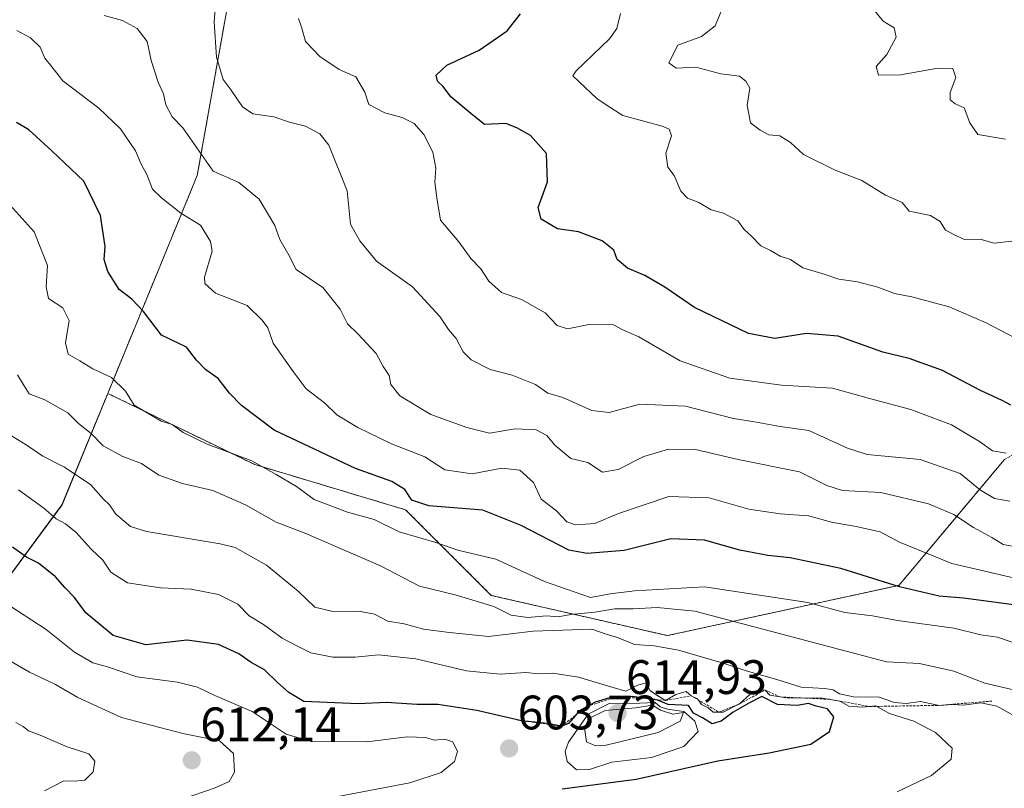
# Model space of a CAD drawing. Units: metres. Extents: x 583277 to 586719, y 4752071 to 4754427.
# Drawn here: x 585759 to 585963, y 4754027 to 4754187 of the extents above; entities that cross this region are included whole.
import ezdxf
from ezdxf.enums import TextEntityAlignment as Align

# ---------------------------------------------------------------- set-up
doc = ezdxf.new("R2010")
doc.units = ezdxf.units.M
doc.header["$MEASUREMENT"] = 0
doc.linetypes.add('TRAZOS', pattern=[0.75, 0.5, -0.25])
for name, color, linetype, lineweight in [('Arbolado forestal', 92, 'TRAZOS', 0), ('Arbolado forestal CxS', 92, 'Continuous', 0), ('Carátula', 7, 'Continuous', 5), ('Curva de nivel maestra', 36, 'Continuous', 30), ('Curva de nivel normal', 36, 'Continuous', 0), ('Escarpado lineal', 39, 'TRAZOS', 0), ('Punto de cota en terreno', 7, 'Continuous', 0), ('Rótulo de punto de cota en terreno', 19, 'Continuous', 0)]:
    doc.layers.add(name, color=color, linetype=linetype, lineweight=lineweight)
doc.styles.add('Arial', font='txt', dxfattribs={"height": 0.2})

# ---------------------------------------------------------------- blocks, each defined once
blk = doc.blocks.new('*U152')
at = {"layer": 'Arbolado forestal CxS', "color": 92, "linetype": 'Continuous', "lineweight": 0}
blk.add_polyline3d([(585514.75, 4754043.19, 677.66), (585556.61, 4754052.46, 665.22), (585603.5, 4754067.5, 649.22), (585656.85, 4754071.79, 633.09), (585713.5, 4754060.86, 616.6), (585715.11, 4754060.38, 616.71), (585719.46, 4754059.09, 616.91), (585742.87, 4754052.14, 612.71), (585742.87, 4754052.14, 612.71), (585767.94, 4754086.14, 593.01), (585777.41, 4754109.23, 580.57), (585807.84, 4754094.48, 580.03), (585839.11, 4754085.1, 576.44), (585856.83, 4754067.38, 583.71), (585893.31, 4754059.04, 588.4), (585941.26, 4754069.46, 574.36), (585963.14, 4754095.52, 555.64)], dxfattribs=at)
blk = doc.blocks.new('*U173')
at = {"layer": 'Curva de nivel normal', "color": 36, "linetype": 'Continuous', "lineweight": 0}
blk.add_polyline3d([(585963.51, 4754096.86, 555), (585960.66, 4754097.34, 555), (585957.99, 4754099.27, 555), (585952.19, 4754102.68, 555), (585943.76, 4754105.9, 555), (585935.16, 4754108.18, 555), (585927.54, 4754110.34, 555), (585916.97, 4754110.9, 555), (585906.24, 4754112.39, 555), (585895.97, 4754115.95, 555), (585887.41, 4754120.93, 555), (585884.22, 4754122.35, 555), (585882.02, 4754123.47, 555), (585877.42, 4754123.55, 555), (585872.6, 4754122.61, 555), (585870.49, 4754123.32, 555), (585868.01, 4754125.94, 555), (585863.08, 4754128.7, 555), (585858.94, 4754130.13, 555), (585856.35, 4754132.5, 555), (585854.67, 4754135.02, 555), (585852.6, 4754137.19, 555), (585850.1, 4754140.62, 555), (585846.33, 4754145.1, 555), (585845.54, 4754149.73, 555), (585845.14, 4754153, 555), (585845.33, 4754155.91, 555), (585844.77, 4754159.19, 555), (585842.9, 4754162.85, 555), (585840.87, 4754165.12, 555), (585838.4, 4754166.36, 555), (585834.77, 4754167.34, 555), (585831.5, 4754169.09, 555), (585830.64, 4754171.63, 555), (585828.79, 4754174.8, 555), (585825.36, 4754176.3, 555), (585821.3, 4754179.02, 555), (585818.37, 4754182.11, 555), (585817.6, 4754184.88, 555), (585816.9, 4754186.87, 555)], dxfattribs=at)
blk = doc.blocks.new('*U183')
at = {"layer": 'Curva de nivel normal', "color": 36, "linetype": 'Continuous', "lineweight": 0}
blk.add_polyline3d([(585969.18, 4754070.03, 570), (585952.2, 4754074, 570), (585941.37, 4754078.41, 570), (585937.36, 4754080.51, 570), (585932.06, 4754081.74, 570), (585927.56, 4754082.46, 570), (585922.52, 4754083.89, 570), (585916.67, 4754084.24, 570), (585910.17, 4754085.25, 570), (585901.99, 4754087.61, 570), (585893.62, 4754087.84, 570), (585883.16, 4754084.32, 570), (585878.27, 4754082.3, 570), (585874.26, 4754081.97, 570), (585872.5, 4754082.61, 570), (585870.36, 4754084.9, 570), (585867.16, 4754087.28, 570), (585865.56, 4754090.78, 570), (585862.74, 4754093.32, 570), (585859.06, 4754093.71, 570), (585852.85, 4754092.59, 570), (585847.21, 4754093.39, 570), (585843.09, 4754096.1, 570), (585836.19, 4754098.77, 570), (585829.2, 4754102.15, 570), (585824.85, 4754104.76, 570), (585822.28, 4754107.3, 570), (585818.52, 4754110.2, 570), (585815.84, 4754113.75, 570), (585811.68, 4754119.62, 570), (585810.57, 4754122.81, 570), (585809.41, 4754124.42, 570), (585806.29, 4754127.46, 570), (585799.75, 4754130.02, 570), (585797.52, 4754131.98, 570), (585797.45, 4754133.28, 570), (585799.02, 4754138.7, 570), (585798.69, 4754140.71, 570), (585796.6, 4754144.06, 570), (585792.56, 4754146.54, 570), (585788.55, 4754149.73, 570), (585786.67, 4754151.54, 570), (585785.52, 4754154.59, 570), (585784.33, 4754156.69, 570), (585783.18, 4754159.5, 570), (585780.08, 4754164.02, 570), (585775.53, 4754168.3, 570), (585768.12, 4754174.01, 570), (585765.8, 4754176.9, 570), (585764.37, 4754178.66, 570), (585763.41, 4754180.93, 570), (585761.42, 4754182.92, 570), (585758.57, 4754184.41, 570)], dxfattribs=at)
blk = doc.blocks.new('*U197')
at = {"layer": 'Curva de nivel maestra', "color": 36, "linetype": 'Continuous', "lineweight": 30}
blk.add_polyline3d([(585964.46, 4754106.78, 550), (585962.69, 4754107.75, 550), (585958.02, 4754109.88, 550), (585950.3, 4754114, 550), (585943.37, 4754116.46, 550), (585937.96, 4754117.79, 550), (585928.67, 4754121.05, 550), (585922.14, 4754121.63, 550), (585915.59, 4754120.62, 550), (585910.09, 4754121.66, 550), (585898.93, 4754127.03, 550), (585892.76, 4754131.24, 550), (585888.68, 4754133.67, 550), (585885.04, 4754135.19, 550), (585882.92, 4754136.94, 550), (585882.2, 4754138.88, 550), (585879.81, 4754140.84, 550), (585874.93, 4754142.68, 550), (585870.54, 4754143.32, 550), (585867.18, 4754145.29, 550), (585866.54, 4754147.76, 550), (585868.49, 4754153.08, 550), (585868.3, 4754158.92, 550), (585864.99, 4754162.67, 550), (585862.12, 4754164.23, 550), (585859.86, 4754165.12, 550), (585855.44, 4754164.92, 550), (585852.58, 4754167.22, 550), (585848.49, 4754170.69, 550), (585846.88, 4754172.83, 550), (585845.71, 4754173.92, 550), (585845.44, 4754175.16, 550), (585847.66, 4754177.2, 550), (585854.31, 4754180.33, 550), (585860.13, 4754184.36, 550), (585862.91, 4754187.85, 550)], dxfattribs=at)
blk = doc.blocks.new('5PATER')
at = {"layer": 'Carátula', "linetype": 'Continuous', "lineweight": 5}
h = blk.add_hatch(color=250, dxfattribs=at)
edge = h.paths.add_edge_path()
edge.add_ellipse((0, 0.01), major_axis=(-1.33, -1.34), ratio=0.999422, start_angle=0, end_angle=360)

msp = doc.modelspace()

# ---------------------------------------------------------------- linework, layer by layer
at = {"layer": 'Arbolado forestal', "color": 92, "linetype": 'TRAZOS', "lineweight": 0}
for points in [[(585809.29, 4754301.96, 568.25), (585807.57, 4754280.34, 564.53), (585805.04, 4754205.32, 559.19), (585795.94, 4754154.39, 565.74), (585777.41, 4754109.23, 580.57)], [(585715.11, 4754060.38, 616.71), (585719.46, 4754059.09, 616.91), (585719.47, 4754059.09, 616.91), (585725.23, 4754057.38, 616.83), (585742.87, 4754052.14, 612.71), (585742.87, 4754052.14, 612.71), (585767.93, 4754086.14, 593.01), (585777.41, 4754109.23, 580.57)], [(585777.41, 4754109.23, 580.57), (585807.84, 4754094.48, 580.03), (585839.11, 4754085.1, 576.44), (585856.83, 4754067.38, 583.71), (585893.31, 4754059.04, 588.4), (585941.26, 4754069.46, 574.36), (585963.14, 4754095.52, 555.64), (585987.12, 4754109.07, 545.61), (586003.79, 4754100.73, 547.86), (586020.47, 4754078.84, 557.27), (586031.93, 4754057.99, 570.63), (586039.76, 4754046.52, 577.11), (586047.89, 4754046.7, 576), (586133.09, 4754041.11, 565.73), (586208.64, 4754049.42, 556.84), (586249.24, 4754064.02, 547.44), (586281.81, 4754069.16, 541.23), (586303.59, 4754065.53, 536.32), (586312.66, 4754064.02, 534.49), (586360.65, 4754036.6, 520.3), (586384.65, 4754024.61, 510.29), (586493.07, 4754006.85, 466.67)]]:
    msp.add_polyline3d(points, dxfattribs=at)
at = {"layer": 'Arbolado forestal CxS', "color": 92, "linetype": 'Continuous', "lineweight": 0}
for points in [[(585967.16, 4754344.06, 545.34), (585950.02, 4754342, 547.17), (585930.42, 4754330.38, 549.95), (585926.26, 4754303.88, 548.37), (585907.42, 4754319.3, 553.4), (585905.57, 4754319.99, 553.82), (585893.71, 4754324.44, 557.19), (585862.49, 4754322.14, 562.37), (585849.17, 4754326.15, 564.86), (585832.54, 4754323.13, 566.6), (585830.32, 4754322.72, 566.73), (585820.04, 4754312.44, 566.95), (585809.29, 4754301.96, 568.25), (585807.57, 4754280.34, 564.53), (585805.04, 4754205.32, 559.19), (585795.94, 4754154.39, 565.74), (585777.41, 4754109.23, 580.57), (585767.93, 4754086.14, 593.01), (585742.87, 4754052.14, 612.71)], [(585963.14, 4754095.52, 555.64), (585941.26, 4754069.46, 574.36), (585893.31, 4754059.04, 588.4), (585856.83, 4754067.38, 583.71), (585839.11, 4754085.1, 576.44), (585807.84, 4754094.48, 580.03), (585777.41, 4754109.23, 580.57), (585795.94, 4754154.39, 565.74), (585805.04, 4754205.32, 559.19), (585807.57, 4754280.34, 564.53), (585809.29, 4754301.96, 568.25), (585827.9, 4754281.16, 561.43), (585861.16, 4754271.33, 553.68), (585914.27, 4754240.49, 540.07), (585946.82, 4754230.21, 532.11), (585986.59, 4754227.92, 524.28)]]:
    msp.add_polyline3d(points, dxfattribs=at)
at = {"layer": 'Curva de nivel maestra', "color": 36, "linetype": 'Continuous', "lineweight": 30}
for points in [[(585980.04, 4754063.41, 575), (585954.67, 4754066.78, 575), (585949.61, 4754067.24, 575), (585941.4, 4754069.12, 575), (585929.24, 4754072.92, 575), (585918.78, 4754075.19, 575), (585914.1, 4754075.62, 575), (585908.34, 4754076.76, 575), (585901, 4754078.8, 575), (585894, 4754079.06, 575), (585884.34, 4754076.65, 575), (585876.73, 4754076.09, 575), (585872.92, 4754076.74, 575), (585863.02, 4754081.84, 575), (585855.07, 4754085, 575), (585843.88, 4754085.96, 575), (585840.41, 4754087.09, 575), (585838.96, 4754089.3, 575), (585836.28, 4754090.95, 575), (585828.74, 4754093.67, 575), (585811.88, 4754101.6, 575), (585805.11, 4754106.72, 575), (585802.61, 4754109.29, 575), (585800.28, 4754112.3, 575), (585797.74, 4754114.09, 575), (585795.77, 4754116.14, 575), (585793.71, 4754118.83, 575), (585788.54, 4754121.26, 575), (585784.79, 4754126.22, 575), (585782.4, 4754128.76, 575), (585779.78, 4754130.73, 575), (585777.41, 4754134.5, 575), (585776.66, 4754136.95, 575), (585776.87, 4754139.64, 575), (585775.94, 4754146.11, 575), (585772.46, 4754153.16, 575), (585765.85, 4754159.46, 575), (585761.04, 4754163.82, 575), (585758.49, 4754165.35, 575)], [(585871.54, 4754027.33, 600), (585886.84, 4754029.3, 600), (585903.77, 4754033.12, 600), (585914.41, 4754034.76, 600), (585923, 4754036.58, 600), (585926.91, 4754039.18, 600), (585927.78, 4754042.21, 600), (585926.46, 4754043.89, 600), (585924.16, 4754044.41, 600), (585922.54, 4754045, 600), (585920.2, 4754044.6, 600), (585916.12, 4754044.77, 600), (585912.87, 4754046.4, 600), (585910.34, 4754045.11, 600), (585906.94, 4754043.21, 600), (585904.43, 4754041.29, 600), (585902.61, 4754040.8, 600), (585900.6, 4754042.04, 600), (585898.73, 4754042.96, 600), (585897.67, 4754044.59, 600), (585893.51, 4754044.8, 600), (585891.3, 4754045.7, 600), (585888.03, 4754046.17, 600), (585886, 4754046.46, 600), (585882.27, 4754046.21, 600), (585881.34, 4754046.15, 600), (585878.34, 4754045.29, 600), (585876.72, 4754044.37, 600), (585875, 4754043.4, 600), (585874.19, 4754042.44, 600), (585872.85, 4754040.85, 600), (585871.38, 4754040.29, 600), (585868.48, 4754040.83, 600), (585864.55, 4754041.22, 600), (585863.32, 4754041.34, 600), (585862.83, 4754041.45, 600), (585853.83, 4754043.51, 600), (585845.78, 4754044.8, 600), (585841.44, 4754044.79, 600), (585835.14, 4754045.16, 600), (585829.24, 4754044.92, 600), (585818.02, 4754045.37, 600), (585814.92, 4754047.29, 600), (585812.56, 4754049.31, 600), (585809.9, 4754051.93, 600), (585807.1, 4754053.45, 600), (585804.53, 4754055.26, 600), (585800.33, 4754057.21, 600), (585793.83, 4754058.12, 600), (585785.29, 4754057.1, 600), (585778.55, 4754059.05, 600), (585772.84, 4754063.78, 600), (585770.52, 4754066.93, 600), (585768.62, 4754068.91, 600), (585766.6, 4754071.24, 600), (585763.06, 4754074.05, 600), (585760.6, 4754075.32, 600), (585757.65, 4754077.37, 600)]]:
    msp.add_polyline3d(points, dxfattribs=at)
at = {"layer": 'Curva de nivel normal', "color": 36, "linetype": 'Continuous', "lineweight": 0}
for points in [[(585799.78, 4754190.77, 560), (585799.42, 4754186.21, 560), (585799.95, 4754178.89, 560), (585801.31, 4754174.27, 560), (585802.94, 4754172.05, 560), (585805.3, 4754168.59, 560), (585807.48, 4754167.17, 560), (585811.81, 4754166.49, 560), (585815.03, 4754165.38, 560), (585818.37, 4754164.58, 560), (585821.32, 4754162.98, 560), (585823.23, 4754160.65, 560), (585826.99, 4754151.22, 560), (585827.71, 4754144.26, 560), (585829.62, 4754140.85, 560), (585833.05, 4754136.6, 560), (585840.51, 4754131.29, 560), (585846.19, 4754125.15, 560), (585847.96, 4754122.48, 560), (585849.56, 4754120.62, 560), (585851, 4754117.86, 560), (585852.68, 4754116.16, 560), (585856.62, 4754114.16, 560), (585861.17, 4754112.99, 560), (585866, 4754111.04, 560), (585868.57, 4754109.26, 560), (585871.66, 4754108.34, 560), (585877.68, 4754105.69, 560), (585881.28, 4754105.3, 560), (585887.59, 4754106.96, 560), (585897.08, 4754106.57, 560), (585907, 4754104, 560), (585911.34, 4754103.36, 560), (585916.67, 4754102.39, 560), (585922.62, 4754101.57, 560), (585930.62, 4754097.88, 560), (585934.67, 4754096.56, 560), (585945.67, 4754095.5, 560), (585953.95, 4754092.66, 560), (585958.17, 4754089.15, 560), (585961.09, 4754087.44, 560), (585964.21, 4754086.9, 560)], [(585964.67, 4754140.79, 540), (585961, 4754140.37, 540), (585958.29, 4754141.1, 540), (585954.98, 4754141.07, 540), (585953.18, 4754141.87, 540), (585950.93, 4754143.07, 540), (585949.82, 4754144.86, 540), (585947.81, 4754146.05, 540), (585943.4, 4754146.96, 540), (585941.94, 4754148.77, 540), (585938.48, 4754150.29, 540), (585933.56, 4754153.36, 540), (585928.1, 4754155.49, 540), (585921.54, 4754158.74, 540), (585918.84, 4754161.22, 540), (585916.64, 4754162.58, 540), (585914.35, 4754162.82, 540), (585912.53, 4754163.77, 540), (585910.55, 4754165.25, 540), (585909.81, 4754168.96, 540), (585910.39, 4754172.48, 540), (585909.58, 4754173.9, 540), (585908.23, 4754174.92, 540), (585904.39, 4754175.4, 540), (585899.23, 4754176.8, 540), (585895.13, 4754176.62, 540), (585893.62, 4754177.74, 540), (585895.47, 4754181.36, 540), (585900.36, 4754183.19, 540), (585903.23, 4754185.35, 540), (585904.86, 4754189.35, 540)], [(585965.8, 4754077.4, 565), (585962.84, 4754077.92, 565), (585960.55, 4754079.37, 565), (585956.72, 4754081.46, 565), (585952.67, 4754084.15, 565), (585947.38, 4754086.37, 565), (585937.51, 4754088.71, 565), (585929.62, 4754089.1, 565), (585926.31, 4754090.17, 565), (585920.67, 4754092.98, 565), (585908, 4754095.54, 565), (585899.14, 4754097.6, 565), (585893.54, 4754097.65, 565), (585888.45, 4754096.15, 565), (585883.13, 4754093.48, 565), (585879.89, 4754092.93, 565), (585876.81, 4754094.92, 565), (585873.3, 4754095.77, 565), (585870.02, 4754098.48, 565), (585868.35, 4754100.49, 565), (585866.17, 4754101.66, 565), (585861.76, 4754101.9, 565), (585856.47, 4754100.98, 565), (585851.81, 4754102.15, 565), (585844.34, 4754104.86, 565), (585837.89, 4754108.7, 565), (585836.07, 4754111.04, 565), (585835.69, 4754112.96, 565), (585834.48, 4754114.77, 565), (585832.97, 4754117.5, 565), (585829.22, 4754121.57, 565), (585827.06, 4754123.62, 565), (585825.57, 4754126.66, 565), (585821.96, 4754131.19, 565), (585816.43, 4754134.89, 565), (585814.94, 4754137.88, 565), (585813.08, 4754141.1, 565), (585812.01, 4754144.03, 565), (585808.75, 4754149.43, 565), (585804.57, 4754152.92, 565), (585799.26, 4754155.27, 565), (585792.97, 4754164.21, 565), (585790.75, 4754166.55, 565), (585789.46, 4754168.98, 565), (585788.95, 4754171.31, 565), (585787.88, 4754173.68, 565), (585786.43, 4754178.22, 565), (585785.58, 4754182.11, 565), (585783.49, 4754184.84, 565), (585780.43, 4754186.47, 565), (585776.66, 4754187.52, 565)], [(585883.61, 4754187.96, 545), (585882.85, 4754184.83, 545), (585881.34, 4754182.69, 545), (585874.44, 4754176.05, 545), (585873.73, 4754174.99, 545), (585875.03, 4754173.74, 545), (585878.73, 4754170.34, 545), (585880.84, 4754168.86, 545), (585884.12, 4754166.8, 545), (585892.22, 4754164.56, 545), (585893.69, 4754163.97, 545), (585894.2, 4754162.55, 545), (585892.98, 4754159, 545), (585893.38, 4754156.06, 545), (585894.72, 4754154.4, 545), (585896.09, 4754151.11, 545), (585897.48, 4754149.64, 545), (585899.83, 4754148.75, 545), (585902.41, 4754147.22, 545), (585904.93, 4754146.58, 545), (585907.89, 4754145, 545), (585909.24, 4754143.19, 545), (585910.74, 4754141.79, 545), (585912.67, 4754139.82, 545), (585914.67, 4754138.83, 545), (585916.71, 4754137.68, 545), (585918.84, 4754136.93, 545), (585921.4, 4754135.22, 545), (585925.97, 4754133.86, 545), (585928.84, 4754132.9, 545), (585932.68, 4754132.33, 545), (585936.89, 4754131.25, 545), (585940.39, 4754129.93, 545), (585943.96, 4754129.26, 545), (585951.66, 4754127.14, 545), (585959.37, 4754123.85, 545), (585972.7, 4754116.9, 545)], [(585963.38, 4754161.89, 535), (585957.59, 4754162.85, 535), (585955.94, 4754165.27, 535), (585954.78, 4754168.35, 535), (585952.9, 4754169.2, 535), (585951.86, 4754170.06, 535), (585951.91, 4754171.53, 535), (585953.04, 4754174.65, 535), (585952.47, 4754176.52, 535), (585949.3, 4754176.59, 535), (585941.62, 4754175.19, 535), (585937.04, 4754175.14, 535), (585936.57, 4754176.97, 535), (585938.78, 4754179.43, 535), (585940.68, 4754182.99, 535), (585940.27, 4754184.95, 535), (585938.02, 4754186.37, 535), (585935.95, 4754188.89, 535)], [(585757.18, 4754148.2, 580), (585762.16, 4754142.69, 580), (585764.91, 4754135.69, 580), (585764.64, 4754131.32, 580), (585765.15, 4754128.87, 580), (585768.13, 4754126.94, 580), (585769.41, 4754124.34, 580), (585768.66, 4754119.72, 580), (585769.24, 4754117.32, 580), (585771.62, 4754115.97, 580), (585774.3, 4754114.32, 580), (585778.16, 4754112.5, 580), (585781.1, 4754109.67, 580), (585782.89, 4754106.78, 580), (585788.47, 4754103.49, 580), (585790.72, 4754102.76, 580), (585793.01, 4754101.11, 580), (585798, 4754098.68, 580), (585807.23, 4754095.25, 580), (585812.26, 4754092.45, 580), (585816.52, 4754089.91, 580), (585820.14, 4754087.23, 580), (585827.08, 4754084.62, 580), (585832.62, 4754083.12, 580), (585837.74, 4754080.56, 580), (585845.34, 4754078.33, 580), (585849.92, 4754076.77, 580), (585857.78, 4754074.88, 580), (585867.89, 4754070.24, 580), (585877.42, 4754066.94, 580), (585881.5, 4754067.67, 580), (585886.5, 4754068.34, 580), (585901, 4754069.15, 580), (585922.44, 4754065.88, 580), (585930.09, 4754063.86, 580), (585935.78, 4754063.15, 580), (585941, 4754062.18, 580), (585952.64, 4754060.61, 580), (585958.26, 4754059.22, 580), (585961.72, 4754058.73, 580), (585967.79, 4754056.67, 580)], [(585758.73, 4754113.08, 585), (585760.12, 4754110.8, 585), (585761.13, 4754109.15, 585), (585764.39, 4754107.86, 585), (585769.12, 4754105.23, 585), (585771.32, 4754103.02, 585), (585773.96, 4754100.9, 585), (585776.43, 4754098.33, 585), (585780.51, 4754096.14, 585), (585784.38, 4754094.67, 585), (585788, 4754092.29, 585), (585792.92, 4754090.54, 585), (585799.19, 4754089.1, 585), (585805.94, 4754086.12, 585), (585812.27, 4754082.52, 585), (585818.42, 4754080.17, 585), (585828.32, 4754075.91, 585), (585833.9, 4754073.48, 585), (585842, 4754069.3, 585), (585849.34, 4754067.49, 585), (585857.35, 4754065.06, 585), (585860.98, 4754063.3, 585), (585864.4, 4754062.81, 585), (585868.26, 4754063.16, 585), (585870.67, 4754062.95, 585), (585873.34, 4754063.44, 585), (585878.31, 4754063.87, 585), (585882.46, 4754064.58, 585), (585886.21, 4754064.56, 585), (585891.2, 4754064.88, 585), (585898.97, 4754064.14, 585), (585938.67, 4754053.62, 585), (585945.52, 4754053.25, 585), (585952.66, 4754051.68, 585), (585959.09, 4754049.19, 585), (585965.88, 4754047.58, 585)], [(585756.9, 4754100.8, 590), (585760.48, 4754098.54, 590), (585763.93, 4754096.21, 590), (585768.45, 4754093.97, 590), (585773.88, 4754090.26, 590), (585776.43, 4754087.4, 590), (585777.79, 4754086.17, 590), (585779.05, 4754084.19, 590), (585782.1, 4754081.67, 590), (585785.46, 4754080.62, 590), (585800.67, 4754078.07, 590), (585803.82, 4754077.33, 590), (585810.32, 4754073.67, 590), (585816.88, 4754068.22, 590), (585820.28, 4754064.96, 590), (585824.04, 4754064.05, 590), (585829.31, 4754064.12, 590), (585832.65, 4754063.49, 590), (585835.43, 4754062.04, 590), (585838.78, 4754061.51, 590), (585842.83, 4754060.37, 590), (585848.19, 4754059.72, 590), (585856.3, 4754058.89, 590), (585865.54, 4754059.99, 590), (585877.67, 4754060.36, 590), (585880.67, 4754059.32, 590), (585883, 4754058.68, 590), (585886.52, 4754057.2, 590), (585890.57, 4754056.92, 590), (585895.65, 4754056, 590), (585904.88, 4754053.37, 590), (585909.66, 4754051.72, 590), (585916, 4754049.96, 590), (585921, 4754048.36, 590), (585925.83, 4754048.12, 590), (585927.63, 4754047.84, 590), (585928.94, 4754046.96, 590), (585931.85, 4754046.38, 590), (585934.56, 4754046.27, 590), (585937, 4754046.34, 590), (585940.34, 4754045.19, 590), (585942.8, 4754045.01, 590), (585945.74, 4754045.39, 590), (585949.58, 4754044.6, 590), (585952.42, 4754044.78, 590), (585954.58, 4754044.65, 590), (585958.22, 4754045.15, 590), (585961.56, 4754044.41, 590), (585967.27, 4754041.28, 590)], [(585758.9, 4754089.27, 595), (585764.2, 4754085.45, 595), (585766.69, 4754083.21, 595), (585768.65, 4754082.23, 595), (585770.86, 4754080.43, 595), (585773.94, 4754076.95, 595), (585776.36, 4754074.7, 595), (585778.08, 4754072.21, 595), (585781.53, 4754069.96, 595), (585788.34, 4754068.93, 595), (585794.67, 4754068.67, 595), (585800.34, 4754067.58, 595), (585804.32, 4754065.54, 595), (585806.71, 4754063.16, 595), (585809.65, 4754061.33, 595), (585813.5, 4754058.52, 595), (585816.58, 4754056.93, 595), (585819.46, 4754055.47, 595), (585824.02, 4754054.61, 595), (585828.63, 4754054.61, 595), (585833.5, 4754055.09, 595), (585841.24, 4754054.26, 595), (585851.72, 4754051.72, 595), (585858.69, 4754051.08, 595), (585864, 4754051.38, 595), (585866.71, 4754051.16, 595), (585869.56, 4754051.24, 595), (585874.9, 4754050.46, 595), (585881.62, 4754048.46, 595), (585884.74, 4754047.54, 595), (585887.16, 4754048.81, 595), (585889, 4754049.26, 595), (585889.66, 4754047.68, 595), (585891.68, 4754046.37, 595), (585892.95, 4754045.59, 595), (585895.04, 4754046.82, 595), (585897.18, 4754047.47, 595), (585898.24, 4754046.59, 595), (585899.58, 4754045.93, 595), (585900.38, 4754044.74, 595), (585901.73, 4754044.08, 595), (585902.82, 4754043.19, 595), (585904.86, 4754043.19, 595), (585908.23, 4754044.89, 595), (585910.39, 4754046.84, 595), (585912.42, 4754047.89, 595), (585913.57, 4754047.76, 595), (585914.56, 4754046.73, 595), (585917.94, 4754046.12, 595), (585925.43, 4754046.1, 595), (585929.05, 4754045.48, 595), (585930.92, 4754044.41, 595), (585933.64, 4754044.19, 595), (585936.51, 4754044.48, 595), (585939.34, 4754042.93, 595), (585944.37, 4754041.33, 595), (585948.88, 4754038.97, 595), (585952.29, 4754035.76, 595), (585952.06, 4754033.42, 595), (585948, 4754030.09, 595), (585940.92, 4754026.71, 595)], [(585755.78, 4754066.12, 605), (585764.64, 4754060.34, 605), (585770.49, 4754055.62, 605), (585774.33, 4754053.38, 605), (585777.35, 4754052.55, 605), (585783.4, 4754050.49, 605), (585791.84, 4754049.37, 605), (585796, 4754048.34, 605), (585799.61, 4754046.62, 605), (585807.32, 4754043.33, 605), (585814.38, 4754038.61, 605), (585819.54, 4754037.09, 605), (585831.17, 4754037.07, 605), (585839.4, 4754038.08, 605), (585843.28, 4754037.96, 605), (585845, 4754037.35, 605), (585847.23, 4754037.58, 605), (585848.9, 4754037.01, 605), (585849.88, 4754035.07, 605), (585849.25, 4754032.94, 605), (585846.48, 4754030.68, 605), (585839.95, 4754028.55, 605), (585824.72, 4754025.64, 605)], [(585786, 4754022.81, 610), (585799.67, 4754027.51, 610), (585802.54, 4754028.82, 610), (585803.67, 4754030.77, 610), (585803.45, 4754034.64, 610), (585800.58, 4754037.25, 610), (585792.99, 4754038.77, 610), (585780.24, 4754042.09, 610), (585771.2, 4754046.22, 610), (585766.61, 4754048.94, 610), (585761.23, 4754051.46, 610), (585755.14, 4754055.02, 610)], [(585874.5, 4754031.21, 605), (585877.22, 4754031.33, 605), (585881.78, 4754032.82, 605), (585890.02, 4754033.8, 605), (585896.71, 4754036.04, 605), (585899.67, 4754039.2, 605), (585898.98, 4754041.33, 605), (585896.69, 4754043.33, 605), (585893.32, 4754043.83, 605), (585891.84, 4754044.31, 605), (585890.82, 4754045.17, 605), (585887.61, 4754045.05, 605), (585881.28, 4754045, 605), (585876.88, 4754042.78, 605), (585872.87, 4754036.97, 605), (585872.14, 4754035.01, 605), (585872.53, 4754032.98, 605), (585874.5, 4754031.21, 605)], [(585878.43, 4754036.18, 610), (585880.62, 4754036.38, 610), (585891.42, 4754038.96, 610), (585895.98, 4754041.34, 610), (585896.67, 4754043.1, 610), (585894.42, 4754042.77, 610), (585891.91, 4754043.6, 610), (585890.26, 4754044.63, 610), (585886.72, 4754044.08, 610), (585880.43, 4754043.56, 610), (585877.05, 4754041.86, 610), (585876.14, 4754039.94, 610), (585876.56, 4754037.02, 610), (585878.43, 4754036.18, 610)], [(585758.38, 4754041.07, 615), (585759.89, 4754040.24, 615), (585760.98, 4754039.33, 615), (585763.42, 4754038.44, 615), (585769, 4754036.02, 615), (585773.52, 4754034.54, 615), (585774.73, 4754033.03, 615), (585774.37, 4754030.84, 615), (585772.63, 4754029.12, 615), (585770.5, 4754028.91, 615), (585768.29, 4754028.95, 615), (585764.34, 4754026.91, 615)]]:
    msp.add_polyline3d(points, dxfattribs=at)
at = {"layer": 'Escarpado lineal', "color": 39, "linetype": 'TRAZOS', "lineweight": 0}
msp.add_polyline3d([(585862.33, 4754041.52, 601.97), (585862.83, 4754041.45, 601.97), (585864.55, 4754041.22, 601.97), (585871.38, 4754040.29, 601.97), (585874.19, 4754042.44, 601.97), (585876.72, 4754044.37, 601.97), (585882.27, 4754046.21, 601.97), (585888.03, 4754046.17, 601.97), (585892.95, 4754045.59, 601.97), (585898.24, 4754046.59, 601.97), (585903.98, 4754043.19, 601.97), (585908.23, 4754044.89, 601.97), (585913.57, 4754047.76, 601.97), (585916.65, 4754046.35, 601.97), (585926.91, 4754045.85, 601.97), (585935.24, 4754044.35, 601.97), (585949.58, 4754044.6, 601.97), (585960.75, 4754045.49, 601.97)], dxfattribs=at)

# ---------------------------------------------------------------- block references
at = {"layer": 'Arbolado forestal CxS', "color": 92, "linetype": 'Continuous', "lineweight": 0}
msp.add_blockref('*U152', (0, 0), dxfattribs=at)
at = {"layer": 'Curva de nivel maestra', "color": 36, "linetype": 'Continuous', "lineweight": 30}
msp.add_blockref('*U197', (0, 0), dxfattribs=at)
at = {"layer": 'Curva de nivel normal', "color": 36, "linetype": 'Continuous', "lineweight": 0}
for name in ['*U173', '*U183']:
    msp.add_blockref(name, (0, 0), dxfattribs=at)
at = {"layer": 'Punto de cota en terreno', "linetype": 'Continuous', "lineweight": 0}
for p in [(585883, 4754043, 614.93), (585860.54, 4754035.67, 603.73), (585794.81, 4754033.21, 612.14)]:
    msp.add_blockref('5PATER', p, dxfattribs=at)

# ---------------------------------------------------------------- texts
at = {"layer": 'Rótulo de punto de cota en terreno', "color": 19, "linetype": 'Continuous', "lineweight": 0, "style": 'Arial'}
for s, p in [('614,93', (585884.76, 4754044.76)), ('603,73', (585862.3, 4754037.43)), ('612,14', (585796.57, 4754034.97))]:
    msp.add_text(s, height=7, dxfattribs=at).set_placement(p, align=Align.BOTTOM_LEFT)

doc.saveas('drawing.dxf')
